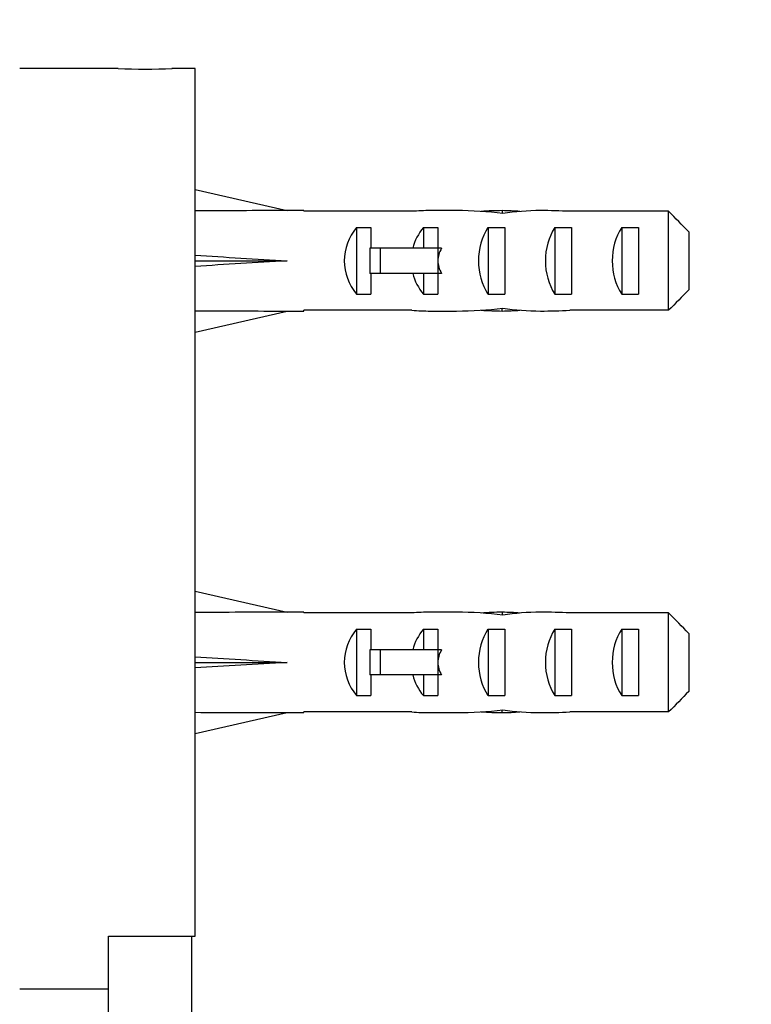
# Model space of a CAD drawing. Units: millimetres. Extents: x 0 to 776, y 0 to 1164.
# Drawn here: x 153 to 197, y 709 to 768 of the extents above; entities that cross this region are included whole.
import ezdxf
from ezdxf import colors
from ezdxf.entities.mleader import LeaderData, LeaderLine
from ezdxf.math import Vec2, Vec3

# ---------------------------------------------------------------- set-up
doc = ezdxf.new("R2010")
doc.units = ezdxf.units.MM
doc.layers.add('DV4_Défaut', color=7, linetype='Continuous')
doc.layers.add('Défaut', color=7, linetype='Continuous')

# ---------------------------------------------------------------- blocks, each defined once
blk = doc.blocks.new('_DOT')
at = {"color": 0}
blk.add_line((0, 0), (-1, 0), dxfattribs=at)
at = {"color": 0, "const_width": 0.333}
blk.add_lwpolyline([(-0.1665, 0, 1), (0.1665, 0, 1)], format="xyb", close=True, dxfattribs=at)
blk = doc.blocks.new('SE3')
at = {"layer": 'DV4_Défaut', "color": 7, "linetype": 'Continuous'}
for p, q in [((158.876, 765.153), (152.997, 765.153)), ((163.497, 765.153), (162.098, 765.153)), ((163.497, 713.287), (163.497, 765.153)), ((163.497, 757.907), (168.984, 756.653)), ((169.987, 756.653), (168.984, 756.653)), ((169.987, 756.653), (169.987, 756.611)), ((176.439, 756.611), (169.987, 756.611)), ((179.111, 756.653), (177.562, 756.653)), ((181.85, 756.652), (181.85, 756.486)), ((191.797, 756.611), (185.887, 756.611)), ((191.797, 750.695), (191.797, 756.611)), ((173.138, 755.637), (173.997, 755.637)), ((173.138, 755.637), (173.138, 751.668)), ((173.997, 755.637), (173.997, 754.403)), ((177.138, 755.637), (177.997, 755.637)), ((177.138, 755.637), (177.138, 754.403)), ((177.997, 755.637), (177.997, 754.403)), ((180.997, 755.637), (181.997, 755.637)), ((180.997, 755.637), (180.997, 751.668)), ((181.997, 755.637), (181.997, 751.668)), ((184.997, 755.637), (185.997, 755.637)), ((184.997, 755.637), (184.997, 751.668)), ((185.997, 755.637), (185.997, 751.668)), ((188.997, 755.637), (189.997, 755.637)), ((188.997, 755.637), (188.997, 751.668)), ((189.997, 755.637), (189.997, 751.668)), ((192.997, 755.382), (192.997, 751.923)), ((174.543, 754.403), (173.937, 754.403)), ((173.937, 754.403), (173.937, 752.903)), ((177.997, 754.403), (174.543, 754.403)), ((174.543, 754.403), (174.543, 752.903)), ((178.221, 754.403), (177.997, 754.403)), ((177.997, 754.403), (177.997, 753.653)), ((163.497, 753.653), (168.984, 753.653)), ((177.997, 753.653), (177.997, 752.903)), ((174.543, 752.903), (173.937, 752.903)), ((173.997, 752.903), (173.997, 751.668)), ((177.997, 752.903), (174.543, 752.903)), ((177.138, 752.903), (177.138, 751.668)), ((177.997, 752.903), (177.997, 751.668)), ((178.221, 752.903), (177.997, 752.903)), ((173.138, 751.668), (173.997, 751.668)), ((177.138, 751.668), (177.997, 751.668)), ((180.997, 751.668), (181.997, 751.668)), ((184.997, 751.668), (185.997, 751.668)), ((188.997, 751.668), (189.997, 751.668)), ((181.85, 750.654), (181.85, 750.819)), ((163.497, 749.398), (168.984, 750.653)), ((168.984, 750.653), (169.987, 750.653)), ((169.987, 750.653), (169.987, 750.695)), ((176.439, 750.695), (169.987, 750.695)), ((177.562, 750.653), (179.111, 750.653)), ((191.797, 750.695), (185.887, 750.695)), ((163.497, 733.907), (168.984, 732.653)), ((169.987, 732.653), (168.984, 732.653)), ((169.987, 732.653), (169.987, 732.611)), ((176.439, 732.611), (169.987, 732.611)), ((179.111, 732.653), (177.562, 732.653)), ((181.85, 732.652), (181.85, 732.486)), ((191.797, 732.611), (185.887, 732.611)), ((191.797, 726.695), (191.797, 732.611)), ((173.138, 731.637), (173.997, 731.637)), ((173.138, 731.637), (173.138, 727.668)), ((173.997, 731.637), (173.997, 730.403)), ((177.138, 731.637), (177.997, 731.637)), ((177.138, 731.637), (177.138, 730.403)), ((177.997, 731.637), (177.997, 730.403)), ((180.997, 731.637), (181.997, 731.637)), ((180.997, 731.637), (180.997, 727.668)), ((181.997, 731.637), (181.997, 727.668)), ((184.997, 731.637), (185.997, 731.637)), ((184.997, 731.637), (184.997, 727.668)), ((185.997, 731.637), (185.997, 727.668)), ((188.997, 731.637), (189.997, 731.637)), ((188.997, 731.637), (188.997, 727.668)), ((189.997, 731.637), (189.997, 727.668)), ((192.997, 731.382), (192.997, 727.923)), ((174.543, 730.403), (173.937, 730.403)), ((173.937, 730.403), (173.937, 728.903)), ((177.997, 730.403), (174.543, 730.403)), ((174.543, 730.403), (174.543, 728.903)), ((178.221, 730.403), (177.997, 730.403)), ((177.997, 730.403), (177.997, 729.653)), ((163.497, 729.653), (168.984, 729.653)), ((177.997, 729.653), (177.997, 728.903)), ((174.543, 728.903), (173.937, 728.903)), ((173.997, 728.903), (173.997, 727.668)), ((177.997, 728.903), (174.543, 728.903)), ((177.138, 728.903), (177.138, 727.668)), ((177.997, 728.903), (177.997, 727.668)), ((178.221, 728.903), (177.997, 728.903)), ((173.138, 727.668), (173.997, 727.668)), ((177.138, 727.668), (177.997, 727.668)), ((180.997, 727.668), (181.997, 727.668)), ((184.997, 727.668), (185.997, 727.668)), ((188.997, 727.668), (189.997, 727.668)), ((169.987, 726.653), (169.987, 726.695)), ((176.439, 726.695), (169.987, 726.695)), ((181.85, 726.654), (181.85, 726.819)), ((191.797, 726.695), (185.887, 726.695)), ((163.497, 725.398), (168.984, 726.653)), ((168.984, 726.653), (169.987, 726.653)), ((177.562, 726.653), (179.111, 726.653)), ((158.297, 713.158), (158.297, 713.287)), ((158.297, 713.287), (163.497, 713.287)), ((158.297, 653.653), (158.297, 713.158)), ((163.297, 653.653), (163.297, 713.287)), ((152.997, 710.153), (158.297, 710.153))]:
    blk.add_line(p, q, dxfattribs=at)
blk.add_arc((160.497, 792.606), 27.501, 266.62075, 273.37875, dxfattribs=at)
for centre, major_axis, ratio, start_param, end_param in [((182.11, 753.653), (-51.936, 0.761), 0.055876, -1.314474, -1.20343), ((177.562, 753.653), (6.74, 0), 0.445101, 1.570796, 1.738244), ((179.111, 753.653), (8.334, 0), 0.359989, 1.230959, 1.570796), ((182.064, 753.653), (-8.334, 0), 0.359989, 4.738067, 4.890466), ((181.677, 753.653), (6.74, 0), 0.445101, 1.387338, 1.545119), ((184.136, 753.653), (-6.74, 0), 0.445101, 4.712389, 5.052226), ((184.136, 753.653), (10.505, 0), 0.285569, 1.403348, 1.570796), ((175.334, 753.653), (0, -3), 0.976011, 3.989655, 5.435123), ((179.334, 753.653), (0, -3), 0.976011, 3.989655, 4.459709), ((182.707, 753.653), (0, -3), 0.760351, 3.989655, 5.435123), ((186.707, 753.653), (0, -3), 0.760351, 3.989655, 5.435123), ((190.707, 753.653), (0, -3), 0.760351, 3.989655, 5.435123), ((185.055, 753.653), (-7.059, 0), 0.425017, 6.030505, 6.283185), ((182.11, 753.653), (-51.936, 2.903), 0.014553, 1.205061, 1.316105), ((182.11, 753.653), (-51.936, -2.903), 0.014553, -1.316105, -1.205061), ((185.055, 753.653), (7.059, 0), 0.425017, 3.141593, 3.394273), ((179.334, 753.653), (0, -3), 0.976011, 4.965069, 5.435123), ((179.111, 753.653), (8.334, 0), 0.359989, 4.712389, 5.052226), ((184.136, 753.653), (6.74, 0), 0.445101, 4.372552, 4.712389), ((182.11, 753.653), (-51.936, -0.761), 0.055876, 1.20343, 1.314474), ((177.562, 753.653), (6.74, 0), 0.445101, 4.544941, 4.712389), ((182.064, 753.653), (-8.334, 0), 0.359989, 1.39272, 1.545119), ((181.677, 753.653), (6.74, 0), 0.445101, 4.738067, 4.895847), ((184.136, 753.653), (10.505, 0), 0.285569, 4.712389, 4.879837), ((182.11, 729.653), (-51.936, 0.761), 0.055876, -1.314474, -1.20343), ((177.562, 729.653), (6.74, 0), 0.445101, 1.570796, 1.738244), ((179.111, 729.653), (8.334, 0), 0.359989, 1.230959, 1.570796), ((182.064, 729.653), (-8.334, 0), 0.359989, 4.738067, 4.890466), ((181.677, 729.653), (6.74, 0), 0.445101, 1.387338, 1.545119), ((184.136, 729.653), (6.74, 0), 0.445101, 1.570796, 1.910633), ((184.136, 729.653), (10.505, 0), 0.285569, 1.403348, 1.570796), ((175.334, 729.653), (0, -3), 0.976011, 3.989655, 5.435123), ((179.334, 729.653), (0, -3), 0.976011, 3.989655, 4.459709), ((182.707, 729.653), (0, -3), 0.760351, 3.989655, 5.435123), ((186.707, 729.653), (0, -3), 0.760351, 3.989655, 5.435123), ((190.707, 729.653), (0, -3), 0.760351, 3.989655, 5.435123), ((185.055, 729.653), (-7.059, 0), 0.425017, 6.030505, 6.283185), ((182.11, 729.653), (-51.936, 2.903), 0.014553, 1.205061, 1.316105), ((182.11, 729.653), (-51.936, -2.903), 0.014553, -1.316105, -1.205061), ((185.055, 729.653), (7.059, 0), 0.425017, 3.141593, 3.394273), ((179.334, 729.653), (0, -3), 0.976011, 4.965069, 5.435123), ((177.562, 729.653), (6.74, 0), 0.445101, 4.544941, 4.712389), ((179.111, 729.653), (8.334, 0), 0.359989, 4.712389, 5.052226), ((182.064, 729.653), (-8.334, 0), 0.359989, 1.39272, 1.545119), ((181.677, 729.653), (6.74, 0), 0.445101, 4.738067, 4.895847), ((184.136, 729.653), (6.74, 0), 0.445101, 4.372552, 4.712389), ((184.136, 729.653), (10.505, 0), 0.285569, 4.712389, 4.879837), ((182.11, 729.653), (-51.936, -0.761), 0.055876, 1.20343, 1.314474)]:
    blk.add_ellipse(centre, major_axis=major_axis, ratio=ratio, start_param=start_param, end_param=end_param, dxfattribs=at)
for points in [[(192.997, 755.382), (192.6, 755.795), (192.199, 756.203), (191.797, 756.611)], [(192.997, 751.923), (192.6, 751.511), (192.198, 751.102), (191.797, 750.695)], [(192.997, 731.382), (192.6, 731.795), (192.199, 732.203), (191.797, 732.611)], [(192.997, 727.923), (192.6, 727.511), (192.198, 727.102), (191.797, 726.695)]]:
    blk.add_open_spline(points, degree=3, dxfattribs=at)

msp = doc.modelspace()

# ---------------------------------------------------------------- block references
at = {"layer": 'Défaut'}
msp.add_blockref('SE3', (0, 0), dxfattribs=at)

# ---------------------------------------------------------------- leaders
at = {"layer": 'Défaut', "color": 7, "linetype": 'Continuous'}
ml = msp.add_multileader_mtext('Standard', dxfattribs=at)
ml.set_content('{\\pxsm0.9;\\fSolid Edge ISO|b1||i0||c0|p34;\\W1.;18/11/2014\\P}', color=256)
ml.set_leader_properties()
ml.set_arrow_properties(name='DOT')
ml.build(insert=Vec2(0, 0))
ml.multileader.update_dxf_attribs({"leader_type": 0, "dogleg_length": 0, "arrow_head_size": 12})
ctx = ml.context
ctx.base_point, ctx.char_height, ctx.arrow_head_size, ctx.landing_gap_size = Vec3(656.602, 1156.973), 12, 12, 4.2
notes = []
notes.append((ctx, [(0, (0, 0, 0), (0, 0), (1, 0), 1, [])]))
ctx.mtext.insert = Vec3(658.602, 1163.093)
for ctx, leaders in notes:
    for number, flags, end, landing, length, lines in leaders:
        leader = LeaderData()
        leader.index, (leader.has_last_leader_line, leader.has_dogleg_vector, leader.attachment_direction) = number, flags
        leader.last_leader_point, leader.dogleg_vector, leader.dogleg_length = Vec3(end), Vec3(landing), length
        for number, points, colour, breaks in lines:
            line = LeaderLine()
            line.index, line.vertices, line.color, line.breaks = number, Vec3.list(points), colors.encode_raw_color(colour), breaks
            leader.lines.append(line)
        ctx.leaders.append(leader)

doc.saveas('drawing.dxf')
